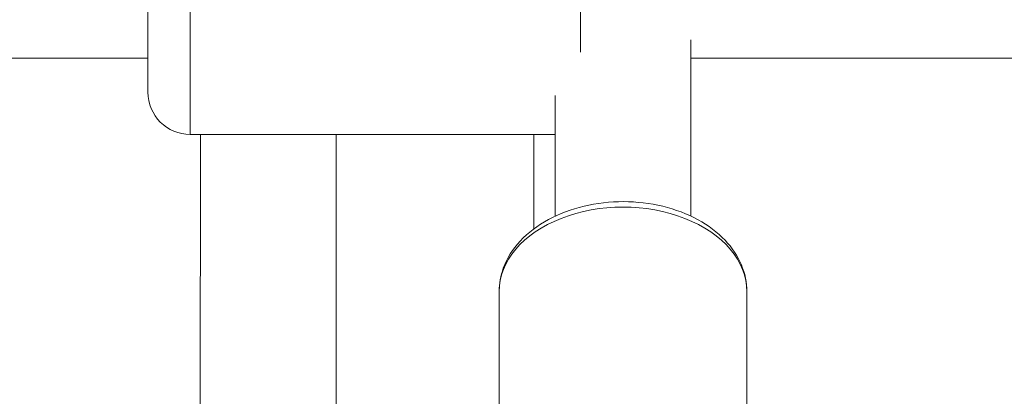
# Model space of a CAD drawing. Units: millimetres. Extents: x -374 to 18911, y 15 to 4713.
# Drawn here: x 9222 to 9338, y 1488 to 1532 of the extents above; entities that cross this region are included whole.
import ezdxf

# ---------------------------------------------------------------- set-up
doc = ezdxf.new("R2010")
doc.units = ezdxf.units.MM

msp = doc.modelspace()

# ---------------------------------------------------------------- linework, layer by layer
at = {"color": 0, "linetype": 'Continuous', "lineweight": 0, "extrusion": (0, 1, -2.22045e-16)}
for p, q in [((9241.938, 1552.883), (9241.938, 1518.883)), ((9236.938, 1523.883), (9236.938, 1547.883)), ((9287.938, 1528.609), (9287.938, 1535.886)), ((9300.938, 1530.043), (9300.938, 1509.246)), ((9300.938, 1509.246), (9300.938, 1530.043)), ((9236.938, 1527.883), (9111.438, 1527.883)), ((9491.438, 1527.883), (9300.938, 1527.883)), ((9284.938, 1509.246), (9284.938, 1523.473)), ((9241.938, 1518.883), (9284.938, 1518.883)), ((9243.111, 1481.316), (9243.132, 1518.883)), ((9259.132, 1518.883), (9259.111, 1481.264)), ((9259.111, 1481.264), (9259.132, 1518.883)), ((9282.438, 1518.883), (9282.438, 1507.755)), ((9278.338, 1500.345), (9278.338, 1475.355)), ((9307.538, 1500.345), (9307.538, 1475.355))]:
    msp.add_line(p, q, dxfattribs=at)
at = {"color": 0, "linetype": 'Continuous', "lineweight": 0, "extrusion": (0, -2.22045e-16, -1)}
msp.add_arc((-9241.938, 1523.883), 5, 270, 0, dxfattribs=at)
msp.add_ellipse((9292.938, 1500.345), major_axis=(-14.6, 0), ratio=0.6834368, start_param=0, end_param=3.1415927, dxfattribs=at)
at = {"color": 0, "linetype": 'Continuous', "lineweight": 0}
msp.add_open_spline([(9307.538, 1500.345), (9307.538, 1501.421), (9307.314, 1502.494), (9306.449, 1504.552), (9305.791, 1505.529), (9304.08, 1507.339), (9302.996, 1508.152), (9300.513, 1509.512), (9299.102, 1510.046), (9296.121, 1510.768), (9294.55, 1510.953), (9291.41, 1510.96), (9289.839, 1510.781), (9286.845, 1510.071), (9285.422, 1509.539), (9282.87, 1508.152), (9281.739, 1507.299), (9279.94, 1505.353), (9279.253, 1504.27), (9278.507, 1502.215), (9278.338, 1501.281), (9278.338, 1500.345)], degree=3, knots=[4.712389, 4.712389, 4.712389, 4.712389, 4.9920825, 4.9920825, 5.2862186, 5.2862186, 5.6072999, 5.6072999, 5.9427357, 5.9427357, 6.2802284, 6.2802284, 6.6173889, 6.6173889, 6.9548772, 6.9548772, 7.2903906, 7.2903906, 7.6106912, 7.6106912, 7.8539816, 7.8539816, 7.8539816, 7.8539816], dxfattribs=at)

doc.saveas('drawing.dxf')
